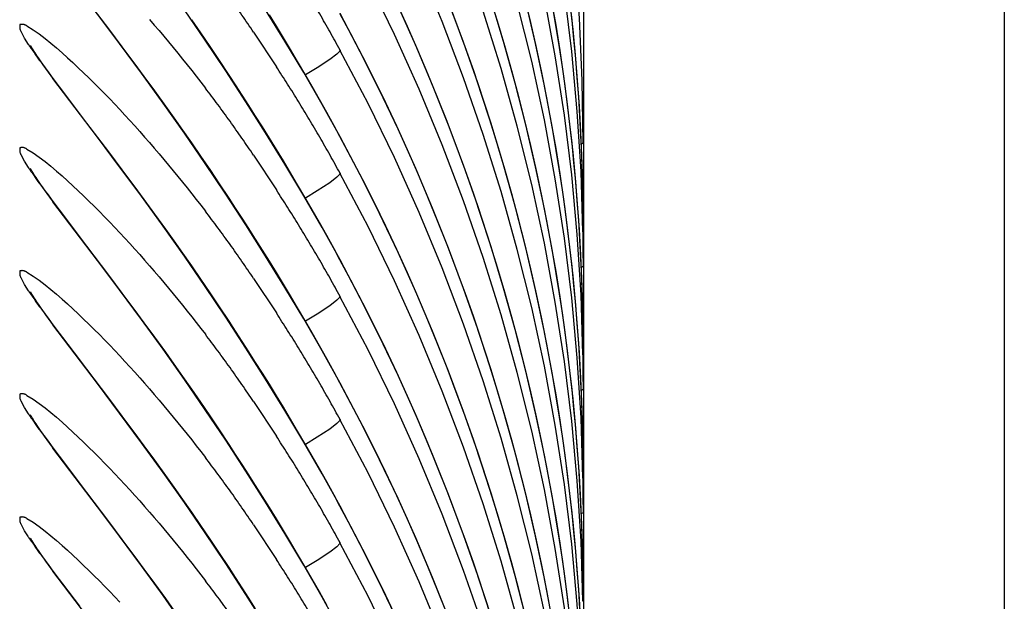
# Model space of a CAD drawing. Extents: x -160 to 260, y -170 to 127.
# Drawn here: x -18 to -16, y -88 to -88 of the extents above; entities that cross this region are included whole.
import ezdxf

# ---------------------------------------------------------------- set-up
doc = ezdxf.new("R2010")
doc.units = 0
doc.linetypes.add('PHANTOM', pattern=[15, 7.5, -1.5, 1.5, -1.5, 1.5, -1.5])
doc.layers.get('0').update_dxf_attribs({"linetype": 'CONTINUOUS'})

msp = doc.modelspace()

# ---------------------------------------------------------------- linework, layer by layer
at = {"color": 7, "linetype": 'CONTINUOUS'}
for p, q in [((-16.4026, -70.4214), (-16.4026, -137.1714)), ((-17.0276, -86.8925), (-17.0276, -102.6315)), ((-17.732, -87.5292), (-17.7646, -87.4861)), ((-17.5956, -87.5351), (-17.6091, -87.5156)), ((-17.4833, -87.5253), (-17.4937, -87.5084)), ((-17.7121, -87.5557), (-17.732, -87.5292)), ((-17.4729, -87.5424), (-17.4833, -87.5253)), ((-17.5818, -87.5553), (-17.5956, -87.5351)), ((-17.4624, -87.56), (-17.4729, -87.5424)), ((-17.6943, -87.5796), (-17.7121, -87.5557)), ((-17.5678, -87.5762), (-17.5818, -87.5553)), ((-17.4518, -87.5779), (-17.4624, -87.56)), ((-17.8401, -87.5672), (-17.8416, -87.565)), ((-17.8384, -87.5697), (-17.8401, -87.5672)), ((-17.8366, -87.5724), (-17.8384, -87.5697)), ((-17.8345, -87.5753), (-17.8366, -87.5724)), ((-17.8324, -87.5784), (-17.8345, -87.5753)), ((-17.5535, -87.5978), (-17.5678, -87.5762)), ((-17.4411, -87.5962), (-17.4518, -87.5779)), ((-17.83, -87.5817), (-17.8324, -87.5784)), ((-17.8261, -87.5871), (-17.83, -87.5817)), ((-17.8218, -87.593), (-17.8261, -87.5871)), ((-17.6794, -87.5999), (-17.6943, -87.5796)), ((-17.8171, -87.5994), (-17.8218, -87.593)), ((-17.8102, -87.6088), (-17.8171, -87.5994)), ((-17.6638, -87.6213), (-17.6794, -87.5999)), ((-17.5438, -87.6125), (-17.5535, -87.5978)), ((-17.4303, -87.6149), (-17.4411, -87.5962)), ((-17.8005, -87.6217), (-17.8102, -87.6088)), ((-17.7752, -87.6552), (-17.8005, -87.6217)), ((-17.6476, -87.6438), (-17.6638, -87.6213)), ((-17.534, -87.6276), (-17.5438, -87.6125)), ((-17.4194, -87.6339), (-17.4303, -87.6149)), ((-17.5241, -87.6431), (-17.534, -87.6276)), ((-17.4086, -87.6534), (-17.4194, -87.6339)), ((-17.6351, -87.6614), (-17.6476, -87.6438)), ((-17.5141, -87.6588), (-17.5241, -87.6431)), ((-17.7646, -87.6691), (-17.7752, -87.6552)), ((-17.6222, -87.6796), (-17.6351, -87.6614)), ((-17.5039, -87.6749), (-17.5141, -87.6588)), ((-17.3976, -87.6732), (-17.4086, -87.6534)), ((-17.732, -87.7121), (-17.7646, -87.6691)), ((-17.6091, -87.6985), (-17.6222, -87.6796)), ((-17.4937, -87.6914), (-17.5039, -87.6749)), ((-17.3889, -87.6892), (-17.3976, -87.6732)), ((-17.4833, -87.7082), (-17.4937, -87.6914)), ((-17.5956, -87.7181), (-17.6091, -87.6985)), ((-17.4729, -87.7254), (-17.4833, -87.7082)), ((-17.7121, -87.7387), (-17.732, -87.7121)), ((-17.5818, -87.7383), (-17.5956, -87.7181)), ((-17.6943, -87.7626), (-17.7121, -87.7387)), ((-17.5678, -87.7592), (-17.5818, -87.7383)), ((-17.4624, -87.743), (-17.4729, -87.7254)), ((-17.8401, -87.7502), (-17.8416, -87.7479)), ((-17.8384, -87.7527), (-17.8401, -87.7502)), ((-17.8366, -87.7554), (-17.8384, -87.7527)), ((-17.4518, -87.7609), (-17.4624, -87.743)), ((-17.8345, -87.7583), (-17.8366, -87.7554)), ((-17.8324, -87.7614), (-17.8345, -87.7583)), ((-17.83, -87.7647), (-17.8324, -87.7614)), ((-17.8261, -87.7701), (-17.83, -87.7647)), ((-17.6794, -87.7829), (-17.6943, -87.7626)), ((-17.5535, -87.7807), (-17.5678, -87.7592)), ((-17.4411, -87.7792), (-17.4518, -87.7609)), ((-17.8218, -87.776), (-17.8261, -87.7701)), ((-17.8171, -87.7824), (-17.8218, -87.776)), ((-17.8102, -87.7917), (-17.8171, -87.7824)), ((-17.5438, -87.7955), (-17.5535, -87.7807)), ((-17.4303, -87.7979), (-17.4411, -87.7792)), ((-17.8005, -87.8047), (-17.8102, -87.7917)), ((-17.6638, -87.8043), (-17.6794, -87.7829)), ((-17.534, -87.8106), (-17.5438, -87.7955)), ((-17.7752, -87.8381), (-17.8005, -87.8047)), ((-17.6476, -87.8267), (-17.6638, -87.8043)), ((-17.5241, -87.826), (-17.534, -87.8106)), ((-17.4194, -87.8169), (-17.4303, -87.7979)), ((-17.5141, -87.8418), (-17.5241, -87.826)), ((-17.4086, -87.8363), (-17.4194, -87.8169)), ((-17.7646, -87.852), (-17.7752, -87.8381)), ((-17.6351, -87.8443), (-17.6476, -87.8267)), ((-17.3976, -87.8561), (-17.4086, -87.8363)), ((-17.732, -87.8951), (-17.7646, -87.852)), ((-17.6222, -87.8626), (-17.6351, -87.8443)), ((-17.5039, -87.8579), (-17.5141, -87.8418)), ((-17.6091, -87.8815), (-17.6222, -87.8626)), ((-17.4937, -87.8744), (-17.5039, -87.8579)), ((-17.3889, -87.8722), (-17.3976, -87.8561)), ((-17.5956, -87.901), (-17.6091, -87.8815)), ((-17.4833, -87.8912), (-17.4937, -87.8744)), ((-17.7121, -87.9217), (-17.732, -87.8951)), ((-17.4729, -87.9084), (-17.4833, -87.8912)), ((-17.5818, -87.9212), (-17.5956, -87.901)), ((-17.4624, -87.9259), (-17.4729, -87.9084)), ((-17.6943, -87.9455), (-17.7121, -87.9217)), ((-17.5678, -87.9421), (-17.5818, -87.9212)), ((-17.4518, -87.9439), (-17.4624, -87.9259)), ((-17.8401, -87.9332), (-17.8416, -87.9309)), ((-17.8384, -87.9357), (-17.8401, -87.9332)), ((-17.8366, -87.9383), (-17.8384, -87.9357)), ((-17.8345, -87.9412), (-17.8366, -87.9383)), ((-17.8324, -87.9443), (-17.8345, -87.9412)), ((-17.5535, -87.9637), (-17.5678, -87.9421)), ((-17.83, -87.9477), (-17.8324, -87.9443)), ((-17.8261, -87.9531), (-17.83, -87.9477)), ((-17.8218, -87.959), (-17.8261, -87.9531)), ((-17.6794, -87.9658), (-17.6943, -87.9455)), ((-17.4411, -87.9622), (-17.4518, -87.9439)), ((-17.8171, -87.9654), (-17.8218, -87.959)), ((-17.8102, -87.9747), (-17.8171, -87.9654)), ((-17.6638, -87.9872), (-17.6794, -87.9658)), ((-17.5438, -87.9785), (-17.5535, -87.9637)), ((-17.4303, -87.9808), (-17.4411, -87.9622)), ((-17.8005, -87.9876), (-17.8102, -87.9747)), ((-17.6476, -88.0097), (-17.6638, -87.9872)), ((-17.534, -87.9936), (-17.5438, -87.9785)), ((-17.4194, -87.9999), (-17.4303, -87.9808)), ((-17.7752, -88.0211), (-17.8005, -87.9876)), ((-17.5241, -88.009), (-17.534, -87.9936)), ((-17.4086, -88.0193), (-17.4194, -87.9999)), ((-17.6351, -88.0273), (-17.6476, -88.0097)), ((-17.5141, -88.0248), (-17.5241, -88.009)), ((-17.7646, -88.035), (-17.7752, -88.0211)), ((-17.6222, -88.0456), (-17.6351, -88.0273)), ((-17.5039, -88.0409), (-17.5141, -88.0248)), ((-17.3976, -88.0391), (-17.4086, -88.0193)), ((-17.732, -88.0781), (-17.7646, -88.035)), ((-17.6091, -88.0645), (-17.6222, -88.0456)), ((-17.4937, -88.0573), (-17.5039, -88.0409)), ((-17.3889, -88.0552), (-17.3976, -88.0391)), ((-17.4833, -88.0742), (-17.4937, -88.0573)), ((-17.5956, -88.084), (-17.6091, -88.0645)), ((-17.4729, -88.0914), (-17.4833, -88.0742)), ((-17.7121, -88.1046), (-17.732, -88.0781)), ((-17.5818, -88.1042), (-17.5956, -88.084)), ((-17.5678, -88.1251), (-17.5818, -88.1042)), ((-17.4624, -88.1089), (-17.4729, -88.0914)), ((-17.8401, -88.1161), (-17.8416, -88.1139)), ((-17.8384, -88.1186), (-17.8401, -88.1161)), ((-17.8366, -88.1213), (-17.8384, -88.1186)), ((-17.6943, -88.1285), (-17.7121, -88.1046)), ((-17.4518, -88.1268), (-17.4624, -88.1089)), ((-17.8345, -88.1242), (-17.8366, -88.1213)), ((-17.8324, -88.1273), (-17.8345, -88.1242)), ((-17.83, -88.1306), (-17.8324, -88.1273)), ((-17.8261, -88.136), (-17.83, -88.1306)), ((-17.6794, -88.1488), (-17.6943, -88.1285)), ((-17.5535, -88.1467), (-17.5678, -88.1251)), ((-17.4411, -88.1451), (-17.4518, -88.1268)), ((-17.8218, -88.1419), (-17.8261, -88.136)), ((-17.8171, -88.1483), (-17.8218, -88.1419)), ((-17.5438, -88.1614), (-17.5535, -88.1467)), ((-17.4303, -88.1638), (-17.4411, -88.1451)), ((-17.8102, -88.1577), (-17.8171, -88.1483)), ((-17.8005, -88.1706), (-17.8102, -88.1577)), ((-17.6638, -88.1702), (-17.6794, -88.1488)), ((-17.534, -88.1765), (-17.5438, -88.1614)), ((-17.7752, -88.2041), (-17.8005, -88.1706)), ((-17.6476, -88.1927), (-17.6638, -88.1702)), ((-17.5241, -88.192), (-17.534, -88.1765)), ((-17.4194, -88.1828), (-17.4303, -88.1638)), ((-17.5141, -88.2077), (-17.5241, -88.192)), ((-17.4086, -88.2023), (-17.4194, -88.1828)), ((-17.7646, -88.218), (-17.7752, -88.2041)), ((-17.6351, -88.2103), (-17.6476, -88.1927)), ((-17.3976, -88.2221), (-17.4086, -88.2023)), ((-17.732, -88.261), (-17.7646, -88.218)), ((-17.6222, -88.2285), (-17.6351, -88.2103)), ((-17.5039, -88.2238), (-17.5141, -88.2077)), ((-17.6091, -88.2474), (-17.6222, -88.2285)), ((-17.4937, -88.2403), (-17.5039, -88.2238)), ((-17.3889, -88.2381), (-17.3976, -88.2221)), ((-17.5956, -88.267), (-17.6091, -88.2474)), ((-17.4833, -88.2571), (-17.4937, -88.2403)), ((-17.7121, -88.2876), (-17.732, -88.261)), ((-17.4729, -88.2743), (-17.4833, -88.2571)), ((-17.5818, -88.2872), (-17.5956, -88.267)), ((-17.4624, -88.2919), (-17.4729, -88.2743)), ((-17.6943, -88.3115), (-17.7121, -88.2876)), ((-17.5678, -88.3081), (-17.5818, -88.2872)), ((-17.4518, -88.3098), (-17.4624, -88.2919)), ((-17.8401, -88.2991), (-17.8416, -88.2968)), ((-17.8384, -88.3016), (-17.8401, -88.2991)), ((-17.8366, -88.3043), (-17.8384, -88.3016)), ((-17.8345, -88.3072), (-17.8366, -88.3043)), ((-17.8324, -88.3103), (-17.8345, -88.3072)), ((-17.5535, -88.3296), (-17.5678, -88.3081)), ((-17.83, -88.3136), (-17.8324, -88.3103)), ((-17.8261, -88.319), (-17.83, -88.3136)), ((-17.8218, -88.3249), (-17.8261, -88.319)), ((-17.6794, -88.3318), (-17.6943, -88.3115)), ((-17.4411, -88.3281), (-17.4518, -88.3098)), ((-17.8171, -88.3313), (-17.8218, -88.3249)), ((-17.8102, -88.3406), (-17.8171, -88.3313)), ((-17.6638, -88.3532), (-17.6794, -88.3318)), ((-17.5438, -88.3444), (-17.5535, -88.3296)), ((-17.4303, -88.3468), (-17.4411, -88.3281)), ((-17.8005, -88.3536), (-17.8102, -88.3406)), ((-17.534, -88.3595), (-17.5438, -88.3444)), ((-17.4194, -88.3658), (-17.4303, -88.3468)), ((-17.7752, -88.387), (-17.8005, -88.3536)), ((-17.6476, -88.3756), (-17.6638, -88.3532)), ((-17.5241, -88.3749), (-17.534, -88.3595)), ((-17.4086, -88.3852), (-17.4194, -88.3658)), ((-17.6351, -88.3933), (-17.6476, -88.3756)), ((-17.5141, -88.3907), (-17.5241, -88.3749))]:
    msp.add_line(p, q, dxfattribs=at)
at = {"color": 7, "linetype": 'PHANTOM'}
for points in [[(-17.3888, -87.6894), (-17.4153, -87.6416), (-17.4426, -87.5942), (-17.4707, -87.5473), (-17.4995, -87.5007), (-17.5288, -87.4545), (-17.5586, -87.4087), (-17.589, -87.3632), (-17.6199, -87.3181), (-17.6515, -87.2734), (-17.6836, -87.2291), (-17.7161, -87.1852), (-17.7489, -87.1414), (-17.782, -87.0978), (-17.815, -87.0542, -0.01093), (-17.8471, -87.0099)], [(-17.3888, -87.8724), (-17.4153, -87.8245), (-17.4426, -87.7771), (-17.4707, -87.7302), (-17.4995, -87.6837), (-17.5288, -87.6375), (-17.5586, -87.5916), (-17.589, -87.5462), (-17.6199, -87.5011), (-17.6515, -87.4564), (-17.6836, -87.4121), (-17.7161, -87.3681), (-17.7489, -87.3244), (-17.782, -87.2808), (-17.815, -87.2371, -0.01093), (-17.8471, -87.1929)], [(-17.5888, -87.2511, -0.008397), (-17.5522, -87.3005, -0.007316), (-17.5172, -87.3511), (-17.4834, -87.4024, -0.005564), (-17.4504, -87.4543, -0.007376), (-17.4189, -87.5071, -0.006491), (-17.3888, -87.5607)], [(-17.3888, -88.0554), (-17.4153, -88.0075), (-17.4426, -87.9601), (-17.4707, -87.9132), (-17.4995, -87.8667), (-17.5288, -87.8205), (-17.5586, -87.7746), (-17.589, -87.7291), (-17.6199, -87.684), (-17.6515, -87.6394), (-17.6836, -87.5951), (-17.7161, -87.5511), (-17.7489, -87.5074), (-17.782, -87.4637), (-17.815, -87.4201, -0.01093), (-17.8471, -87.3759)], [(-17.5888, -87.4341, -0.008397), (-17.5522, -87.4835, -0.007316), (-17.5172, -87.5341), (-17.4834, -87.5854, -0.005564), (-17.4504, -87.6373, -0.007376), (-17.4189, -87.6901, -0.006491), (-17.3888, -87.7437)], [(-17.8515, -87.5523), (-17.8572, -87.543), (-17.8624, -87.5333, -0.212843), (-17.864, -87.5229, -0.226903), (-17.8538, -87.5248), (-17.8444, -87.5305), (-17.8354, -87.5368), (-17.8267, -87.5434), (-17.8182, -87.5503), (-17.8099, -87.5574), (-17.8016, -87.5646), (-17.7935, -87.572), (-17.7854, -87.5794), (-17.7774, -87.5869), (-17.7695, -87.5944), (-17.7616, -87.6021), (-17.7538, -87.6098), (-17.7461, -87.6176), (-17.7384, -87.6254), (-17.7308, -87.6333), (-17.7233, -87.6412), (-17.7158, -87.6492), (-17.7083, -87.6572), (-17.7009, -87.6653), (-17.6936, -87.6735), (-17.6863, -87.6816), (-17.679, -87.6899), (-17.6719, -87.6981), (-17.6647, -87.7064), (-17.6576, -87.7148), (-17.6505, -87.7232), (-17.6435, -87.7316), (-17.6365, -87.74), (-17.6295, -87.7485), (-17.6226, -87.757), (-17.6157, -87.7655), (-17.6089, -87.7741), (-17.6022, -87.7827), (-17.5954, -87.7913), (-17.5888, -87.8001)], [(-17.3888, -88.2383), (-17.4153, -88.1905), (-17.4426, -88.1431), (-17.4707, -88.0962), (-17.4995, -88.0496), (-17.5288, -88.0034), (-17.5586, -87.9576), (-17.589, -87.9121), (-17.6199, -87.867), (-17.6515, -87.8223), (-17.6836, -87.778), (-17.7161, -87.7341), (-17.7489, -87.6903), (-17.782, -87.6467), (-17.815, -87.6031, -0.01093), (-17.8471, -87.5588)], [(-17.5888, -87.6171, -0.008397), (-17.5522, -87.6665, -0.007316), (-17.5172, -87.717), (-17.4834, -87.7684, -0.005564), (-17.4504, -87.8203, -0.007376), (-17.4189, -87.873, -0.006491), (-17.3888, -87.9266)], [(-17.8515, -87.7352), (-17.8572, -87.7259), (-17.8624, -87.7163, -0.212843), (-17.864, -87.7059, -0.226903), (-17.8538, -87.7078), (-17.8444, -87.7134), (-17.8354, -87.7197), (-17.8267, -87.7264), (-17.8182, -87.7333), (-17.8099, -87.7404), (-17.8016, -87.7476), (-17.7935, -87.7549), (-17.7854, -87.7623), (-17.7774, -87.7698), (-17.7695, -87.7774), (-17.7616, -87.785), (-17.7538, -87.7928), (-17.7461, -87.8005), (-17.7384, -87.8084), (-17.7308, -87.8162), (-17.7233, -87.8242), (-17.7158, -87.8322), (-17.7083, -87.8402), (-17.7009, -87.8483), (-17.6936, -87.8564), (-17.6863, -87.8646), (-17.679, -87.8728), (-17.6719, -87.8811), (-17.6647, -87.8894), (-17.6576, -87.8977), (-17.6505, -87.9061), (-17.6435, -87.9145), (-17.6365, -87.923), (-17.6295, -87.9314), (-17.6226, -87.9399), (-17.6157, -87.9485), (-17.6089, -87.957), (-17.6022, -87.9656), (-17.5954, -87.9743), (-17.5888, -87.983)], [(-17.3888, -88.4213), (-17.4153, -88.3734), (-17.4426, -88.326), (-17.4707, -88.2791), (-17.4995, -88.2326), (-17.5288, -88.1864), (-17.5586, -88.1405), (-17.589, -88.0951), (-17.6199, -88.05), (-17.6515, -88.0053), (-17.6836, -87.961), (-17.7161, -87.917), (-17.7489, -87.8733), (-17.782, -87.8297), (-17.815, -87.786, -0.01093), (-17.8471, -87.7418)], [(-17.5888, -87.8001, -0.008397), (-17.5522, -87.8494, -0.007316), (-17.5172, -87.9), (-17.4834, -87.9513, -0.005564), (-17.4504, -88.0032, -0.007376), (-17.4189, -88.056, -0.006491), (-17.3888, -88.1096)], [(-17.8515, -87.9182), (-17.8572, -87.9089), (-17.8624, -87.8992, -0.212843), (-17.864, -87.8888, -0.226903), (-17.8538, -87.8908), (-17.8444, -87.8964), (-17.8354, -87.9027), (-17.8267, -87.9094), (-17.8182, -87.9163), (-17.8099, -87.9234), (-17.8016, -87.9306), (-17.7935, -87.9379), (-17.7854, -87.9453), (-17.7774, -87.9528), (-17.7695, -87.9604), (-17.7616, -87.968), (-17.7538, -87.9757), (-17.7461, -87.9835), (-17.7384, -87.9913), (-17.7308, -87.9992), (-17.7233, -88.0071), (-17.7158, -88.0151), (-17.7083, -88.0232), (-17.7009, -88.0313), (-17.6936, -88.0394), (-17.6863, -88.0476), (-17.679, -88.0558), (-17.6719, -88.0641), (-17.6647, -88.0724), (-17.6576, -88.0807), (-17.6505, -88.0891), (-17.6435, -88.0975), (-17.6365, -88.1059), (-17.6295, -88.1144), (-17.6226, -88.1229), (-17.6157, -88.1314), (-17.6089, -88.14), (-17.6022, -88.1486), (-17.5954, -88.1573), (-17.5888, -88.166)], [(-17.3888, -88.6043), (-17.4153, -88.5564), (-17.4426, -88.509), (-17.4707, -88.4621), (-17.4995, -88.4156), (-17.5288, -88.3694), (-17.5586, -88.3235), (-17.589, -88.278), (-17.6199, -88.233), (-17.6515, -88.1883), (-17.6836, -88.144), (-17.7161, -88.1), (-17.7489, -88.0563), (-17.782, -88.0126), (-17.815, -87.969, -0.01093), (-17.8471, -87.9248)], [(-17.5888, -87.983, -0.008397), (-17.5522, -88.0324, -0.007316), (-17.5172, -88.083), (-17.4834, -88.1343, -0.005564), (-17.4504, -88.1862, -0.007376), (-17.4189, -88.239, -0.006491), (-17.3888, -88.2926)], [(-17.8515, -88.1012), (-17.8572, -88.0919), (-17.8624, -88.0822, -0.212843), (-17.864, -88.0718, -0.226903), (-17.8538, -88.0737), (-17.8444, -88.0794), (-17.8354, -88.0857), (-17.8267, -88.0923), (-17.8182, -88.0993), (-17.8099, -88.1063), (-17.8016, -88.1135), (-17.7935, -88.1209), (-17.7854, -88.1283), (-17.7774, -88.1358), (-17.7695, -88.1433), (-17.7616, -88.151), (-17.7538, -88.1587), (-17.7461, -88.1665), (-17.7384, -88.1743), (-17.7308, -88.1822), (-17.7233, -88.1901), (-17.7158, -88.1981), (-17.7083, -88.2061), (-17.7009, -88.2142), (-17.6936, -88.2224), (-17.6863, -88.2305), (-17.679, -88.2388), (-17.6719, -88.247), (-17.6647, -88.2553), (-17.6576, -88.2637), (-17.6505, -88.2721), (-17.6435, -88.2805), (-17.6365, -88.2889), (-17.6295, -88.2974), (-17.6226, -88.3059), (-17.6157, -88.3144), (-17.6089, -88.323), (-17.6022, -88.3316), (-17.5954, -88.3402), (-17.5888, -88.349)], [(-17.3888, -88.7873), (-17.4153, -88.7394), (-17.4426, -88.692), (-17.4707, -88.6451), (-17.4995, -88.5985), (-17.5288, -88.5523), (-17.5586, -88.5065), (-17.589, -88.461), (-17.6199, -88.4159), (-17.6515, -88.3712), (-17.6836, -88.3269), (-17.7161, -88.283), (-17.7489, -88.2392), (-17.782, -88.1956), (-17.815, -88.152, -0.01093), (-17.8471, -88.1077)], [(-17.5888, -88.166, -0.008397), (-17.5522, -88.2154, -0.007316), (-17.5172, -88.266), (-17.4834, -88.3173, -0.005564), (-17.4504, -88.3692, -0.007376), (-17.4189, -88.4219, -0.006491), (-17.3888, -88.4755)], [(-17.8515, -88.2841), (-17.8572, -88.2748), (-17.8624, -88.2652, -0.212843), (-17.864, -88.2548, -0.226903), (-17.8538, -88.2567), (-17.8444, -88.2623), (-17.8354, -88.2686), (-17.8267, -88.2753), (-17.8182, -88.2822), (-17.8099, -88.2893), (-17.8016, -88.2965), (-17.7935, -88.3038), (-17.7854, -88.3112), (-17.7774, -88.3187), (-17.7695, -88.3263), (-17.7616, -88.334), (-17.7538, -88.3417), (-17.7461, -88.3494), (-17.7384, -88.3573), (-17.7308, -88.3651), (-17.7233, -88.3731), (-17.7158, -88.3811)], [(-17.3888, -88.9702), (-17.4153, -88.9224), (-17.4426, -88.875), (-17.4707, -88.828), (-17.4995, -88.7815), (-17.5288, -88.7353), (-17.5586, -88.6894), (-17.589, -88.644), (-17.6199, -88.5989), (-17.6515, -88.5542), (-17.6836, -88.5099), (-17.7161, -88.4659), (-17.7489, -88.4222), (-17.782, -88.3786), (-17.815, -88.335, -0.01093), (-17.8471, -88.2907)], [(-17.5888, -88.349, -0.008397), (-17.5522, -88.3983, -0.007316), (-17.5172, -88.4489), (-17.4834, -88.5002, -0.005564), (-17.4504, -88.5521, -0.007376), (-17.4189, -88.6049, -0.006491), (-17.3888, -88.6585)]]:
    msp.add_lwpolyline(points, format="xyb", dxfattribs=at)
at = {"color": 7, "linetype": 'CONTINUOUS'}
for points in [[(-17.0313, -88.4141), (-17.0335, -88.376), (-17.0361, -88.3379), (-17.0392, -88.2999), (-17.0429, -88.2619), (-17.047, -88.2239), (-17.0516, -88.186), (-17.0566, -88.1482), (-17.0622, -88.1104), (-17.0682, -88.0727), (-17.0748, -88.0351), (-17.0818, -87.9975), (-17.0893, -87.9601), (-17.0972, -87.9227), (-17.1057, -87.8855), (-17.1146, -87.8483), (-17.124, -87.8113), (-17.1339, -87.7743), (-17.1443, -87.7375), (-17.1551, -87.7009), (-17.1664, -87.6644), (-17.1781, -87.628), (-17.1904, -87.5917), (-17.203, -87.5557), (-17.2162, -87.5198), (-17.2298, -87.484)], [(-17.0276, -88.3797), (-17.0278, -88.3456), (-17.0285, -88.3074), (-17.0297, -88.2693), (-17.0313, -88.2311), (-17.0335, -88.193), (-17.0361, -88.155), (-17.0392, -88.1169), (-17.0429, -88.0789), (-17.047, -88.041), (-17.0516, -88.0031), (-17.0566, -87.9652), (-17.0622, -87.9275), (-17.0682, -87.8897), (-17.0748, -87.8521), (-17.0818, -87.8146), (-17.0893, -87.7771), (-17.0972, -87.7397), (-17.1057, -87.7025), (-17.1146, -87.6653), (-17.124, -87.6283), (-17.1339, -87.5914), (-17.1443, -87.5546), (-17.1551, -87.5179), (-17.1664, -87.4814)], [(-17.0276, -88.1967), (-17.0278, -88.1626), (-17.0285, -88.1244), (-17.0297, -88.0863), (-17.0313, -88.0482), (-17.0335, -88.0101), (-17.0361, -87.972), (-17.0392, -87.934), (-17.0429, -87.896), (-17.047, -87.858), (-17.0516, -87.8201), (-17.0566, -87.7823), (-17.0622, -87.7445), (-17.0682, -87.7068), (-17.0748, -87.6692), (-17.0818, -87.6316), (-17.0893, -87.5941), (-17.0972, -87.5568), (-17.1057, -87.5195), (-17.1146, -87.4824)], [(-17.0276, -88.0137), (-17.0278, -87.9796), (-17.0285, -87.9415), (-17.0297, -87.9033), (-17.0313, -87.8652), (-17.0335, -87.8271), (-17.0361, -87.789), (-17.0392, -87.751), (-17.0429, -87.713), (-17.047, -87.675), (-17.0516, -87.6371), (-17.0566, -87.5993), (-17.0622, -87.5615), (-17.0682, -87.5238), (-17.0748, -87.4862)], [(-17.047, -88.4069), (-17.0516, -88.369), (-17.0566, -88.3312), (-17.0622, -88.2934), (-17.0682, -88.2557), (-17.0748, -88.2181), (-17.0818, -88.1805), (-17.0893, -88.143), (-17.0972, -88.1057), (-17.1057, -88.0684), (-17.1146, -88.0313), (-17.124, -87.9942), (-17.1339, -87.9573), (-17.1443, -87.9205), (-17.1551, -87.8839), (-17.1664, -87.8473), (-17.1781, -87.8109), (-17.1904, -87.7747), (-17.203, -87.7386), (-17.2162, -87.7027), (-17.2298, -87.667), (-17.2439, -87.6314), (-17.2584, -87.596), (-17.2734, -87.5608), (-17.2888, -87.5258), (-17.3047, -87.491)], [(-17.0276, -87.8308), (-17.0278, -87.7967), (-17.0285, -87.7585), (-17.0297, -87.7204), (-17.0313, -87.6822), (-17.0335, -87.6441), (-17.0361, -87.6061), (-17.0392, -87.568), (-17.0429, -87.53), (-17.047, -87.4921)], [(-17.0748, -88.401), (-17.0818, -88.3635), (-17.0893, -88.326), (-17.0972, -88.2887), (-17.1057, -88.2514), (-17.1146, -88.2142), (-17.124, -88.1772), (-17.1339, -88.1403), (-17.1443, -88.1035), (-17.1551, -88.0668), (-17.1664, -88.0303), (-17.1781, -87.9939), (-17.1904, -87.9577), (-17.203, -87.9216), (-17.2162, -87.8857), (-17.2298, -87.8499), (-17.2439, -87.8144), (-17.2584, -87.779), (-17.2734, -87.7438), (-17.2888, -87.7088), (-17.3047, -87.6739), (-17.321, -87.6393), (-17.3377, -87.6049), (-17.3549, -87.5707), (-17.3726, -87.5367), (-17.3889, -87.5062)], [(-17.8416, -87.565), (-17.8429, -87.5629), (-17.8435, -87.562), (-17.8441, -87.561), (-17.8446, -87.5602), (-17.8451, -87.5594), (-17.8456, -87.5587), (-17.846, -87.558), (-17.8464, -87.5573), (-17.8467, -87.5568), (-17.847, -87.5562), (-17.8473, -87.5557), (-17.8476, -87.5553), (-17.8478, -87.5549), (-17.8479, -87.5546), (-17.8481, -87.5544), (-17.8483, -87.554)], [(-17.1146, -88.3972), (-17.124, -88.3602), (-17.1339, -88.3232), (-17.1443, -88.2864), (-17.1551, -88.2498), (-17.1664, -88.2133), (-17.1781, -88.1769), (-17.1904, -88.1406), (-17.203, -88.1046), (-17.2162, -88.0687), (-17.2298, -88.0329), (-17.2439, -87.9973), (-17.2584, -87.962), (-17.2734, -87.9267), (-17.2888, -87.8917), (-17.3047, -87.8569), (-17.321, -87.8223), (-17.3377, -87.7879), (-17.3549, -87.7537), (-17.3726, -87.7197), (-17.3889, -87.6892)], [(-17.8416, -87.7479), (-17.8429, -87.7459), (-17.8435, -87.7449), (-17.8441, -87.744), (-17.8446, -87.7432), (-17.8451, -87.7424), (-17.8456, -87.7416), (-17.846, -87.7409), (-17.8464, -87.7403), (-17.8467, -87.7397), (-17.847, -87.7392), (-17.8473, -87.7387), (-17.8476, -87.7383), (-17.8478, -87.7379), (-17.8479, -87.7376), (-17.8481, -87.7373), (-17.8483, -87.737)], [(-17.1664, -88.3962), (-17.1781, -88.3598), (-17.1904, -88.3236), (-17.203, -88.2875), (-17.2162, -88.2516), (-17.2298, -88.2159), (-17.2439, -88.1803), (-17.2584, -88.1449), (-17.2734, -88.1097), (-17.2888, -88.0747), (-17.3047, -88.0399), (-17.321, -88.0053), (-17.3377, -87.9708), (-17.3549, -87.9366), (-17.3726, -87.9027), (-17.3889, -87.8722)], [(-17.8416, -87.9309), (-17.8429, -87.9288), (-17.8435, -87.9279), (-17.8441, -87.927), (-17.8446, -87.9261), (-17.8451, -87.9253), (-17.8456, -87.9246), (-17.846, -87.9239), (-17.8464, -87.9233), (-17.8467, -87.9227), (-17.847, -87.9222), (-17.8473, -87.9217), (-17.8476, -87.9213), (-17.8478, -87.9209), (-17.8479, -87.9206), (-17.8481, -87.9203), (-17.8483, -87.9199)], [(-17.2298, -88.3989), (-17.2439, -88.3633), (-17.2584, -88.3279), (-17.2734, -88.2927), (-17.2888, -88.2577), (-17.3047, -88.2228), (-17.321, -88.1882), (-17.3377, -88.1538), (-17.3549, -88.1196), (-17.3726, -88.0856), (-17.3889, -88.0552)], [(-17.8416, -88.1139), (-17.8429, -88.1118), (-17.8435, -88.1109), (-17.8441, -88.11), (-17.8446, -88.1091), (-17.8451, -88.1083), (-17.8456, -88.1076), (-17.846, -88.1069), (-17.8464, -88.1062), (-17.8467, -88.1057), (-17.847, -88.1051), (-17.8473, -88.1046), (-17.8476, -88.1042), (-17.8478, -88.1039), (-17.8479, -88.1035), (-17.8481, -88.1033), (-17.8483, -88.1029)], [(-17.3047, -88.4058), (-17.321, -88.3712), (-17.3377, -88.3368), (-17.3549, -88.3026), (-17.3726, -88.2686), (-17.3889, -88.2381)], [(-17.8416, -88.2968), (-17.8429, -88.2948), (-17.8435, -88.2938), (-17.8441, -88.2929), (-17.8446, -88.2921), (-17.8451, -88.2913), (-17.8456, -88.2905), (-17.846, -88.2898), (-17.8464, -88.2892), (-17.8467, -88.2886), (-17.847, -88.2881), (-17.8473, -88.2876), (-17.8476, -88.2872), (-17.8478, -88.2868), (-17.8479, -88.2865), (-17.8481, -88.2862), (-17.8483, -88.2859)]]:
    msp.add_lwpolyline(points, dxfattribs=at)
at = {"color": 7, "linetype": 'PHANTOM'}
for points in [[(-17.6719, -87.5152), (-17.6647, -87.5235), (-17.6576, -87.5318), (-17.6505, -87.5402), (-17.6435, -87.5486), (-17.6365, -87.557), (-17.6295, -87.5655), (-17.6226, -87.574), (-17.6157, -87.5825), (-17.6089, -87.5911), (-17.6022, -87.5997), (-17.5954, -87.6084), (-17.5888, -87.6171)], [(-17.3888, -87.5607), (-17.3893, -87.5621), (-17.3934, -87.5666), (-17.4039, -87.5748), (-17.4226, -87.5871), (-17.4403, -87.5976)], [(-17.0276, -87.6985), (-17.0287, -87.6997), (-17.0305, -87.7005)], [(-17.3888, -87.7437), (-17.3893, -87.7451), (-17.3934, -87.7496), (-17.4039, -87.7578), (-17.4226, -87.77), (-17.4403, -87.7806)], [(-17.0276, -87.8815), (-17.0287, -87.8827), (-17.0305, -87.8835)], [(-17.3888, -87.9266), (-17.3893, -87.928), (-17.3934, -87.9325), (-17.4039, -87.9407), (-17.4226, -87.953), (-17.4403, -87.9635)], [(-17.0276, -88.0645), (-17.0287, -88.0657), (-17.0305, -88.0665)], [(-17.3888, -88.1096), (-17.3893, -88.111), (-17.3934, -88.1155), (-17.4039, -88.1237), (-17.4226, -88.136), (-17.4403, -88.1465)], [(-17.0276, -88.2474), (-17.0287, -88.2486), (-17.0305, -88.2494)], [(-17.3888, -88.2926), (-17.3893, -88.294), (-17.3934, -88.2985), (-17.4039, -88.3067), (-17.4226, -88.3189), (-17.4403, -88.3295)]]:
    msp.add_lwpolyline(points, dxfattribs=at)
for centre, radius, start, end in [((-19.9919, -87.698), 2.9642, 359.9892, 28.5807), ((-19.9917, -87.8809), 2.964, 0.9687, 28.5813), ((-20.0165, -88.0165), 2.9891, 8.8426, 28.4687), ((-19.9917, -88.0638), 2.964, 0.9687, 28.5813), ((-20.0165, -88.1995), 2.9891, 8.8426, 28.4687), ((-19.9917, -88.2468), 2.964, 0.9687, 28.5813), ((-20.0165, -88.3824), 2.9891, 8.8426, 28.4687), ((-19.9917, -88.4298), 2.964, 0.9687, 28.5813), ((-20.0165, -88.5654), 2.9891, 8.8426, 28.4687), ((-19.9917, -88.6127), 2.964, 0.9687, 28.5813), ((-20.0165, -88.7484), 2.9891, 8.8426, 28.4687), ((-19.9917, -88.7957), 2.964, 0.9687, 28.5813), ((-20.0032, -87.8309), 2.9755, 0.0028, 8.8322), ((-20.0165, -88.9313), 2.9891, 8.8426, 28.4687), ((-17.482, -87.3112), 0.4412, 213.1262, 214.1489), ((-19.9917, -88.9787), 2.964, 0.9687, 28.5813), ((-20.0032, -88.0139), 2.9755, 0.0028, 8.8322), ((-20.0165, -89.1143), 2.9891, 8.8426, 28.4687), ((-17.482, -87.4942), 0.4412, 213.1262, 214.1489), ((-19.9917, -89.1617), 2.964, 0.9687, 28.5813), ((-20.0032, -88.1968), 2.9755, 0.0028, 8.8322), ((-19.999, -87.8815), 2.9714, 0, 0.9782), ((-20.0165, -89.2973), 2.9891, 8.8426, 28.4687), ((-17.482, -87.6771), 0.4412, 213.1262, 214.1489), ((-19.9917, -89.3446), 2.964, 0.9687, 28.5813), ((-20.0032, -88.3798), 2.9755, 0.0028, 8.8322), ((-19.999, -88.0645), 2.9714, 0, 0.9782), ((-20.0165, -89.4802), 2.9891, 8.8426, 28.4687), ((-17.482, -87.8601), 0.4412, 213.1262, 214.1489), ((-19.9917, -89.5276), 2.964, 0.9687, 28.5813), ((-20.0032, -88.5628), 2.9755, 0.0028, 8.8322), ((-19.999, -88.2474), 2.9714, 0, 0.9782), ((-20.0165, -89.6632), 2.9891, 8.8426, 28.4687), ((-17.482, -88.0431), 0.4412, 213.1262, 214.1489), ((-19.9917, -89.7106), 2.964, 0.9687, 28.5813), ((-20.0032, -88.7457), 2.9755, 0.0028, 8.8322)]:
    msp.add_arc(centre, radius, start, end, dxfattribs=at)

doc.saveas('drawing.dxf')
